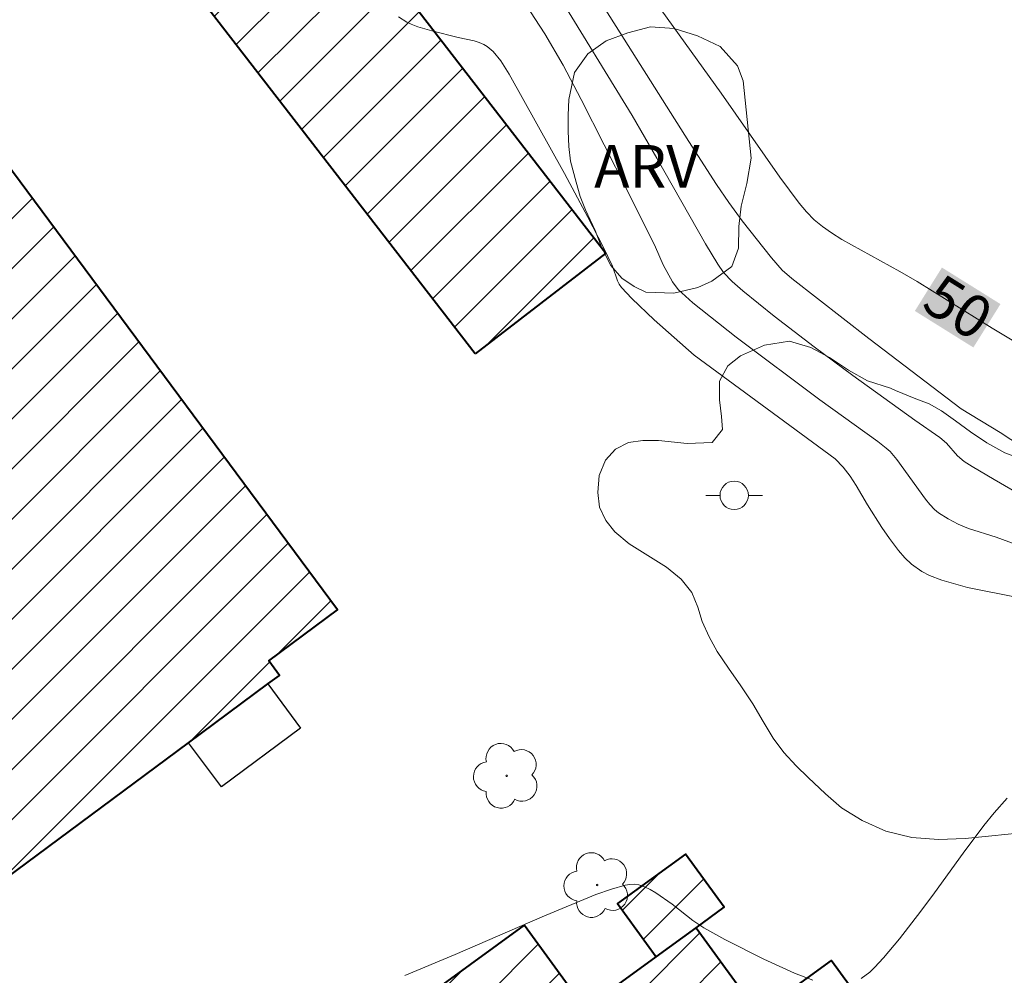
# Model space of a CAD drawing. Units: metres. Extents: x 278289 to 278805, y 1672117 to 1672682.
# Drawn here: x 278660 to 278695, y 1672554 to 1672588 of the extents above; entities that cross this region are included whole.
import ezdxf
from ezdxf.enums import TextEntityAlignment as Align

# ---------------------------------------------------------------- set-up
doc = ezdxf.new("R2010")
doc.units = ezdxf.units.M
doc.header["$MEASUREMENT"] = 0
for name, color, linetype, lineweight, true_color in [('Arvores_Isoladas', 7, 'Continuous', 18, 0x00ff33), ('Curvas_Intermediarias', 7, 'Continuous', 9, 0x783c14), ('Curvas_Mestras', 7, 'Continuous', 20, 0x783c14), ('Topon_Curvas_Mestras', 7, 'Continuous', 9, 0x783c14), ('Topon_Vegetacao', 7, 'Continuous', 9, 0x00ff33), ('Vegetacao', 7, 'Orla8', 9, 0x00ff33)]:
    doc.layers.add(name, color=color, linetype=linetype, lineweight=lineweight, true_color=true_color)
for name, color, linetype, lineweight in [('Edificacoes', 7, 'Continuous', 30), ('Edificacoes_Notaveis', 7, 'Continuous', 40), ('Edificacoes_Notaveis_Hatch', 8, 'Continuous', 9), ('Poste', 7, 'Continuous', 9), ('Topon_Curvas_Mestras_Masc', 255, 'Continuous', 9)]:
    doc.layers.add(name, color=color, linetype=linetype, lineweight=lineweight)
doc.styles.add('Arial', font='arial.ttf', dxfattribs={"height": 1.5})
doc.styles.get("Standard").update_dxf_attribs({"font": 'arial.ttf'})
doc.linetypes.add('Orla8', pattern='A,6,-0.5,["V",Standard,S=1,R=0,X=-0.5,Y=-1],-0.5,6,-0.5,["V",Standard,S=1,R=0,X=-0.5,Y=-1],-0.5', length=14)

# ---------------------------------------------------------------- blocks, each defined once
blk = doc.blocks.new('Arvore')
at = {"layer": 'Arvores_Isoladas'}
blk.add_lwpolyline([(-0.718, 0.493, 0.872324), (-0.722, -0.551, 0.862983), (0.284, -0.827, 0.900105), (0.89, 0.029, 0.863155), (0.262, 0.861, 0.882486)], format="xyb", close=True, dxfattribs=at)
blk.add_circle((0, 0), 0.0286, dxfattribs=at)
blk = doc.blocks.new('Poste')
at = {"layer": 'Poste'}
blk.add_lwpolyline([(0, 0.5, 1), (0, -0.5, 1)], format="xyb", close=True, dxfattribs=at)
for points in [[(-0.5, 0), (-1, 0)], [(0.5, 0), (1, 0)]]:
    blk.add_lwpolyline(points, dxfattribs=at)

msp = doc.modelspace()

# ---------------------------------------------------------------- hatches: boundary and pattern name
at = {"layer": 'Edificacoes_Notaveis_Hatch'}
h = msp.add_hatch(dxfattribs=at)
h.set_pattern_fill('ANSI31', color=256, scale=10)
h.paths.add_polyline_path([(278606.877, 1672626.373), (278619.579, 1672635.789), (278622.809, 1672631.433), (278623.149, 1672631.685), (278671.033, 1672567.093), (278668.6, 1672565.29), (278668.979, 1672564.778), (278668.573, 1672564.477), (278665.775, 1672562.402), (278658.131, 1672556.736), (278646.432, 1672572.517), (278646.103, 1672572.273), (278645.245, 1672573.43), (278645.814, 1672573.851)])
h = msp.add_hatch(dxfattribs=at)
h.set_pattern_fill('ANSI31', color=256, scale=10)
h.paths.add_polyline_path([(278606.877, 1672626.373), (278619.579, 1672635.789), (278622.809, 1672631.433), (278623.149, 1672631.685), (278671.033, 1672567.093), (278668.6, 1672565.29), (278668.979, 1672564.778), (278668.573, 1672564.477), (278665.775, 1672562.402), (278658.131, 1672556.736), (278646.432, 1672572.517), (278646.103, 1672572.273), (278645.245, 1672573.43), (278645.814, 1672573.851)])
h = msp.add_hatch(dxfattribs=at)
h.set_pattern_fill('ANSI31', color=256, scale=10)
h.paths.add_polyline_path([(278675.884, 1672576.125), (278666.085, 1672588.812), (278670.696, 1672592.373), (278680.494, 1672579.686)])
h = msp.add_hatch(dxfattribs=at)
h.set_pattern_fill('ANSI31', color=256, scale=10)
h.paths.add_polyline_path([(278675.884, 1672576.125), (278666.085, 1672588.812), (278670.696, 1672592.373), (278680.494, 1672579.686)])
h = msp.add_hatch(dxfattribs=at)
h.set_pattern_fill('ANSI31', color=256, scale=10)
h.paths.add_polyline_path([(278682.278, 1672554.848), (278680.913, 1672556.722), (278683.316, 1672558.473), (278684.681, 1672556.599), (278683.683, 1672555.872)])
h = msp.add_hatch(dxfattribs=at)
h.set_pattern_fill('ANSI31', color=256, scale=10)
h.paths.add_polyline_path([(278682.278, 1672554.848), (278680.913, 1672556.722), (278683.316, 1672558.473), (278684.681, 1672556.599), (278683.683, 1672555.872)])
h = msp.add_hatch(dxfattribs=at)
h.set_pattern_fill('ANSI31', color=256, scale=10)
h.paths.add_polyline_path([(278692.407, 1672549.31), (278676.134, 1672537.456), (278667.844, 1672548.835), (278677.624, 1672555.96), (278679.767, 1672553.019), (278682.278, 1672554.848), (278683.683, 1672555.872), (278685.889, 1672552.843), (278688.466, 1672554.72)])
h = msp.add_hatch(dxfattribs=at)
h.set_pattern_fill('ANSI31', color=256, scale=10)
h.paths.add_polyline_path([(278692.407, 1672549.31), (278676.134, 1672537.456), (278667.844, 1672548.835), (278677.624, 1672555.96), (278679.767, 1672553.019), (278682.278, 1672554.848), (278683.683, 1672555.872), (278685.889, 1672552.843), (278688.466, 1672554.72)])

# ---------------------------------------------------------------- linework, layer by layer
at = {"layer": 'Curvas_Intermediarias', "flags": 128}
for points, elevation in [([(278695.266, 1672569.29), (278694.271, 1672569.657), (278693.3, 1672569.961), (278692.934, 1672570.12), (278692.577, 1672570.3), (278692.245, 1672570.514), (278692.096, 1672570.639), (278691.929, 1672570.812), (278691.776, 1672571), (278690.775, 1672572.402), (278690.534, 1672572.678), (278690.396, 1672572.805), (278690.098, 1672573.037), (278688.051, 1672574.502), (278685.105, 1672576.724), (278683.573, 1672577.927), (278683.055, 1672578.401), (278682.847, 1672578.668), (278682.519, 1672579.275), (278682.253, 1672579.9), (278681.255, 1672581.902), (278679.632, 1672585.109), (278678.994, 1672586.323), (278678.345, 1672587.421), (278677.156, 1672589.262)], 53), ([(278678.76, 1672588.914), (278681.427, 1672584.541), (278682.301, 1672583.035), (278684.015, 1672580.019), (278684.451, 1672579.301), (278684.658, 1672579.003), (278684.953, 1672578.686), (278685.336, 1672578.351), (278686.446, 1672577.462), (278687.852, 1672576.38), (278689.222, 1672575.361), (278691.401, 1672573.786), (278692.283, 1672573.179), (278692.519, 1672572.974), (278692.907, 1672572.53), (278693.147, 1672572.331), (278693.428, 1672572.148), (278694.201, 1672571.69), (278695.519, 1672570.931)], 52), ([(278695.889, 1672572.385), (278694.421, 1672573.35), (278693.045, 1672574.192), (278689.785, 1672576.671), (278687.061, 1672578.789), (278686.728, 1672579.088), (278686.344, 1672579.517), (278685.306, 1672580.822), (278684.836, 1672581.473), (278684.407, 1672582.105), (278683.432, 1672583.623), (278680.357, 1672588.48)], 51), ([(278694.984, 1672567.542), (278693.268, 1672567.885), (278692.356, 1672568.14), (278691.918, 1672568.308), (278691.656, 1672568.446), (278691.292, 1672568.709), (278691.058, 1672568.929), (278690.826, 1672569.191), (278690.509, 1672569.609), (278690.241, 1672569.999), (278689.737, 1672570.799), (278689.338, 1672571.482), (278689.126, 1672571.814), (278688.877, 1672572.134), (278688.598, 1672572.427), (278683.615, 1672576.083), (278682.204, 1672577.327), (278681.421, 1672578.083), (278681.052, 1672578.476), (278680.974, 1672578.584), (278680.915, 1672578.705), (278680.733, 1672579.227), (278680.404, 1672579.906), (278679.868, 1672580.957), (278679.039, 1672582.502), (278677.091, 1672586.007), (278676.788, 1672586.476), (278676.522, 1672586.8), (278676.312, 1672586.98), (278676.197, 1672587.049), (278676.027, 1672587.122), (278675.848, 1672587.177), (278675.283, 1672587.298), (278674.353, 1672587.527), (278673.866, 1672587.669), (278673.633, 1672587.762), (278673.479, 1672587.839), (278673.186, 1672588.029)], 54)]:
    msp.add_lwpolyline(points, dxfattribs=dict(at, elevation=elevation))
at = {"layer": 'Curvas_Mestras', "flags": 128}
for points, elevation in [([(278694.905, 1672576.579), (278694.135, 1672577.033), (278691.486, 1672578.685), (278690.872, 1672579.039), (278688.828, 1672580.162), (278688.464, 1672580.397), (278688.152, 1672580.622), (278687.856, 1672580.866), (278687.579, 1672581.141), (278687.321, 1672581.449), (278686.64, 1672582.361), (278684.567, 1672585.329), (278682.449, 1672588.273)], 50), ([(278689.513, 1672554.081), (278689.813, 1672554.308), (278689.981, 1672554.466), (278690.298, 1672554.809), (278690.87, 1672555.479), (278691.622, 1672556.456), (278692.104, 1672557.104), (278693.107, 1672558.506), (278693.837, 1672559.479), (278694.201, 1672559.93), (278694.663, 1672560.442)], 55), ([(278673.404, 1672554.181), (278675.182, 1672554.929), (278678.247, 1672556.258), (278680.146, 1672557.041), (278680.698, 1672557.233), (278681.184, 1672557.369), (278681.347, 1672557.398), (278681.507, 1672557.406), (278681.66, 1672557.386), (278681.865, 1672557.318), (278682.066, 1672557.22), (278682.263, 1672557.102), (278682.836, 1672556.708), (278683.566, 1672556.124), (278683.96, 1672555.869), (278684.705, 1672555.456), (278686.078, 1672554.76), (278687.158, 1672554.269), (278687.809, 1672554.02)], 55)]:
    msp.add_lwpolyline(points, dxfattribs=dict(at, elevation=elevation))
at = {"layer": 'Edificacoes', "flags": 128}
msp.add_lwpolyline([(278665.775, 1672562.402), (278668.573, 1672564.477), (278669.727, 1672562.92), (278666.929, 1672560.846)], close=True, dxfattribs=at)
at = {"layer": 'Edificacoes_Notaveis', "flags": 128}
for points in [[(278606.877, 1672626.373), (278645.814, 1672573.851), (278645.245, 1672573.43), (278646.103, 1672572.273), (278646.432, 1672572.517), (278658.131, 1672556.736), (278665.775, 1672562.402), (278668.573, 1672564.477), (278668.979, 1672564.778), (278668.6, 1672565.29), (278671.033, 1672567.093), (278623.149, 1672631.685), (278622.809, 1672631.433), (278619.579, 1672635.789)], [(278675.884, 1672576.125), (278666.085, 1672588.812), (278670.696, 1672592.373), (278680.494, 1672579.686)], [(278682.278, 1672554.848), (278683.683, 1672555.872), (278684.681, 1672556.599), (278683.316, 1672558.473), (278680.913, 1672556.722)], [(278692.407, 1672549.31), (278676.134, 1672537.456), (278667.844, 1672548.835), (278677.624, 1672555.96), (278679.767, 1672553.019), (278682.278, 1672554.848), (278683.683, 1672555.872), (278685.889, 1672552.843), (278688.466, 1672554.72)]]:
    msp.add_lwpolyline(points, close=True, dxfattribs=at)
at = {"layer": 'Topon_Curvas_Mestras_Masc'}
msp.add_solid([(278691.406, 1672577.644, 50), (278693.472, 1672576.355, 50), (278692.362, 1672579.176, 50), (278694.428, 1672577.887, 50)], dxfattribs=at)
msp.add_solid([(278691.406, 1672577.644, 50), (278693.472, 1672576.355, 50), (278692.362, 1672579.176, 50), (278694.428, 1672577.887, 50)], dxfattribs=at)
at = {"layer": 'Vegetacao', "flags": 128}
for points in [[(278681.911, 1672578.311), (278681.504, 1672578.509), (278681.06, 1672578.806), (278680.681, 1672579.245), (278680.361, 1672579.876), (278680.119, 1672580.479), (278679.777, 1672581.213), (278679.59, 1672581.69), (278679.447, 1672582.186), (278679.25, 1672582.936), (278679.194, 1672583.445), (278679.171, 1672583.994), (278679.168, 1672584.55), (278679.192, 1672585.109), (278679.392, 1672586.06), (278679.863, 1672586.726), (278680.51, 1672587.176), (278681.273, 1672587.466), (278682.079, 1672587.668), (278682.907, 1672587.609), (278683.729, 1672587.356), (278684.536, 1672586.98), (278685.141, 1672586.299), (278685.343, 1672585.769), (278685.629, 1672583.035), (278685.472, 1672582.14), (278685.278, 1672581.339), (278685.195, 1672580.62), (278685.18, 1672579.863), (278684.948, 1672579.219), (278684.242, 1672578.691), (278683.749, 1672578.474), (278682.897, 1672578.275)], [(278727.519, 1672563.926), (278727.424, 1672563.546), (278727.35, 1672563.05), (278727.277, 1672562.479), (278727.147, 1672561.889), (278726.832, 1672561.224), (278726.517, 1672560.784), (278726.152, 1672560.269), (278725.809, 1672559.588), (278725.602, 1672559.108), (278725.312, 1672558.48), (278724.956, 1672557.774), (278724.477, 1672557.048), (278724.118, 1672556.671), (278723.685, 1672556.313), (278723.115, 1672555.98), (278722.442, 1672555.706), (278721.727, 1672555.514), (278721.023, 1672555.403), (278720.456, 1672555.356), (278719.665, 1672555.295), (278718.791, 1672555.313), (278717.889, 1672555.441), (278716.999, 1672555.643), (278716.09, 1672555.896), (278715.197, 1672556.159), (278714.359, 1672556.428), (278713.32, 1672556.825), (278712.771, 1672557.141), (278712.088, 1672557.517), (278711.378, 1672557.827), (278710.73, 1672558.023), (278710.045, 1672558.045), (278709.292, 1672557.846), (278708.486, 1672557.481), (278707.622, 1672557.069), (278706.795, 1672556.751), (278705.958, 1672556.593), (278704.845, 1672556.501), (278704.052, 1672556.582), (278703.102, 1672556.876), (278702.131, 1672557.304), (278701.163, 1672557.755), (278700.251, 1672558.149), (278699.398, 1672558.496), (278698.337, 1672558.903), (278697.646, 1672559.075), (278696.821, 1672559.193), (278695.947, 1672559.248), (278695.045, 1672559.206), (278694.124, 1672559.121), (278693.185, 1672559.022), (278692.239, 1672558.98), (278691.294, 1672559.051), (278690.382, 1672559.282), (278689.544, 1672559.652), (278688.821, 1672560.106), (278688.256, 1672560.594), (278687.642, 1672561.177), (278687.213, 1672561.585), (278686.781, 1672562.052), (278686.405, 1672562.563), (278686.051, 1672563.146), (278685.684, 1672563.779), (278685.268, 1672564.412), (278684.823, 1672565.03), (278684.429, 1672565.628), (278684.152, 1672566.14), (278683.897, 1672566.685), (278683.747, 1672567.193), (278683.529, 1672567.701), (278683.157, 1672568.178), (278682.635, 1672568.604), (278681.977, 1672569.011), (278681.326, 1672569.418), (278680.823, 1672569.844), (278680.5, 1672570.245), (278680.279, 1672570.712), (278680.213, 1672571.23), (278680.268, 1672571.839), (278680.484, 1672572.372), (278680.846, 1672572.765), (278681.304, 1672572.997), (278681.809, 1672573.076), (278682.358, 1672573.068), (278683.366, 1672572.965), (278684.255, 1672573.001), (278684.617, 1672573.456), (278684.586, 1672573.921), (278684.507, 1672574.507), (278684.515, 1672575.169), (278684.806, 1672575.709), (278685.258, 1672576.055), (278686.094, 1672576.438), (278686.978, 1672576.574), (278687.731, 1672576.353), (278688.398, 1672576.005), (278689.059, 1672575.557), (278689.73, 1672575.182), (278690.542, 1672574.919), (278690.728, 1672574.831), (278691.439, 1672574.54), (278691.907, 1672574.362), (278692.345, 1672574.115), (278692.844, 1672573.767), (278693.366, 1672573.373), (278693.943, 1672572.984), (278694.576, 1672572.64), (278695.289, 1672572.371), (278696.043, 1672572.199), (278696.797, 1672572.059), (278697.538, 1672571.937), (278698.214, 1672571.838), (278699.144, 1672571.619), (278699.889, 1672571.306), (278700.357, 1672571.103), (278700.912, 1672570.956), (278701.536, 1672570.81), (278702.24, 1672570.6), (278703.068, 1672570.328), (278703.921, 1672569.987), (278704.796, 1672569.599), (278705.63, 1672569.233), (278706.409, 1672568.955), (278707.079, 1672568.805), (278707.789, 1672568.759), (278708.371, 1672568.753), (278709.032, 1672568.751), (278709.686, 1672568.824), (278710.312, 1672569.032), (278710.931, 1672569.321), (278711.603, 1672569.676), (278712.356, 1672570.032), (278713.161, 1672570.359), (278713.989, 1672570.639), (278714.807, 1672570.866), (278715.591, 1672571.046), (278716.263, 1672571.2), (278717.047, 1672571.386), (278717.577, 1672571.472), (278718.194, 1672571.57), (278718.851, 1672571.64), (278719.524, 1672571.687), (278720.212, 1672571.713), (278720.854, 1672571.711), (278721.489, 1672571.64), (278722.119, 1672571.474), (278722.717, 1672571.258), (278723.295, 1672570.951), (278723.791, 1672570.588), (278724.474, 1672569.83), (278724.761, 1672569.278), (278725.162, 1672568.434), (278725.529, 1672567.657), (278725.952, 1672567.005), (278726.433, 1672566.469), (278726.893, 1672566.055), (278727.25, 1672565.532), (278727.44, 1672564.788)]]:
    msp.add_lwpolyline(points, close=True, dxfattribs=at)

# ---------------------------------------------------------------- block references
at = {"layer": 'Arvores_Isoladas'}
for p in [(278677.001, 1672561.234), (278680.194, 1672557.377)]:
    msp.add_blockref('Arvore', p, dxfattribs=at)
at = {"layer": 'Poste'}
msp.add_blockref('Poste', (278685.029, 1672571.134), dxfattribs=at)

# ---------------------------------------------------------------- texts
at = {"layer": 'Topon_Curvas_Mestras', "style": 'Arial'}
msp.add_text('50', height=1.5, rotation=328.0459, dxfattribs=at).set_placement((278692.939, 1672577.779, 50), align=Align.MIDDLE_CENTER)
at = {"layer": 'Topon_Vegetacao', "style": 'Arial'}
msp.add_text('ARV', height=1.5, dxfattribs=at).set_placement((278680.089, 1672582.001))

doc.saveas('drawing.dxf')
